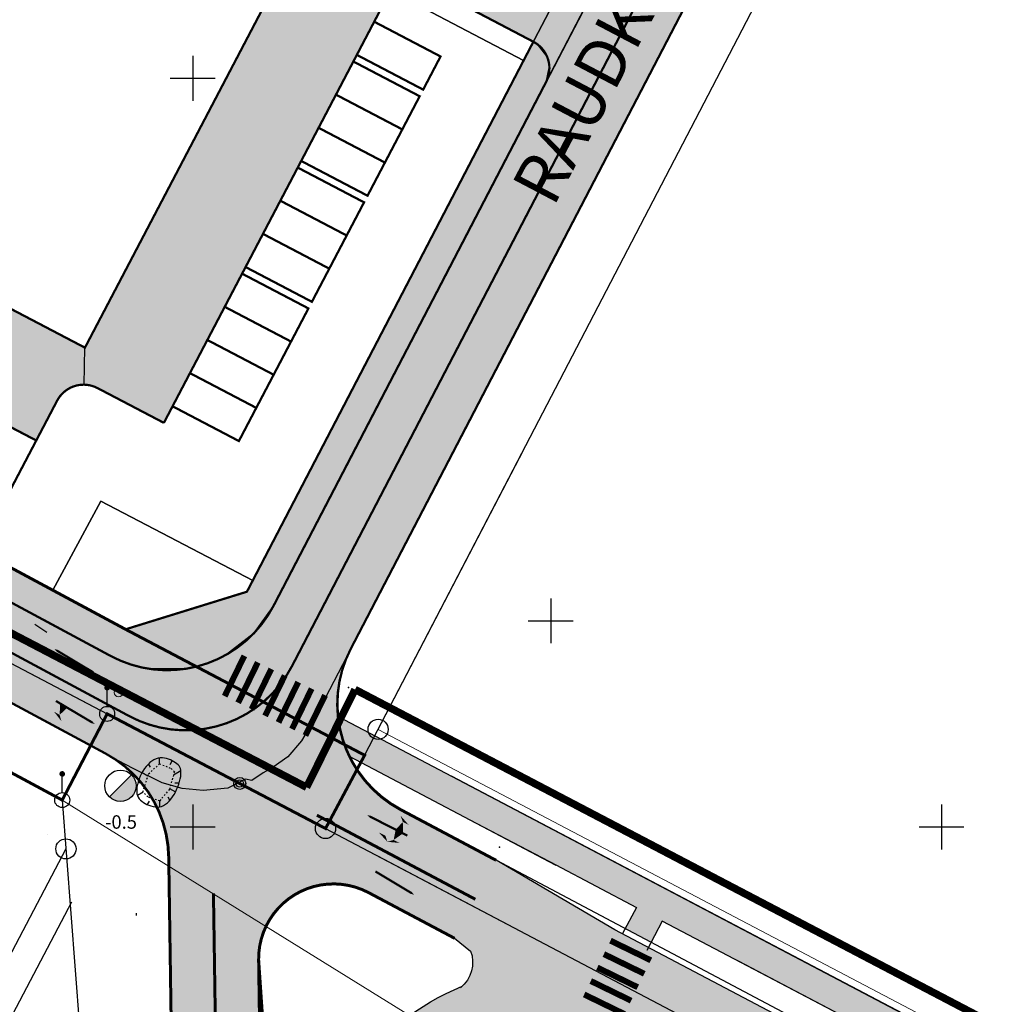
# Model space of a CAD drawing. Units: feet. Extents: x 69576 to 70334, y 51392 to 52556.
# Drawn here: x 69915 to 69980, y 51774 to 51840 of the extents above; entities that cross this region are included whole.
import ezdxf
from ezdxf.enums import TextEntityAlignment as Align

# ---------------------------------------------------------------- set-up
doc = ezdxf.new("R2010")
doc.units = ezdxf.units.FT
doc.header["$MEASUREMENT"] = 0
doc.header["$PDSIZE"] = 0.5
for name, pattern in [('DOT2', [0.126, 0.001, -0.125]), ('PIIRID', [7.5, 5, -1, 0.5, -1]), ('Teed$0$Punktiirt921', [4, 1, -3])]:
    doc.linetypes.add(name, pattern=pattern)
doc.layers.get('0').update_dxf_attribs({"linetype": 'CONTINUOUS'})
for name, color, linetype in [('ESH', 4, 'CONTINUOUS'), ('g-EHITISED', 7, 'CONTINUOUS'), ('g-NUMBER', 7, 'CONTINUOUS'), ('g-RELJEEF', 7, 'CONTINUOUS'), ('g-VORK', 7, 'CONTINUOUS'), ('K-kr-krj', 1, 'CONTINUOUS'), ('K-kr-tehno-KRJ', 240, 'CONTINUOUS'), ('OLOLPIIR', 32, 'CONTINUOUS'), ('Piir_Roosaare', 1, 'CONTINUOUS'), ('PIIR_UUS', 1, 'CONTINUOUS'), ('PK-VK$0$_Hydrant', 251, 'CONTINUOUS'), ('PK-VK$0$_Hüdrant', 1, 'CONTINUOUS'), ('PLANEERITAVAALA-PIIR', 1, 'PIIRID'), ('pr_kate', 1, 'CONTINUOUS'), ('PUNKTID', 30, 'CONTINUOUS'), ('re-K-P', 251, 'CONTINUOUS'), ('tee', 7, 'CONTINUOUS'), ('Teed$0$K-re-asf-KT', 31, 'CONTINUOUS'), ('Teed$0$K-re-kate', 253, 'CONTINUOUS'), ('Teed$0$K-re-KM', 7, 'CONTINUOUS'), ('Teed$0$K-re-P', 251, 'CONTINUOUS'), ('Teed$0$KM', 7, 'CONTINUOUS'), ('teed2', 7, 'CONTINUOUS'), ('uus varv', 252, 'CONTINUOUS'), ('vork', 6, 'CONTINUOUS')]:
    doc.layers.add(name, color=color, linetype=linetype)
for name, color, linetype, lineweight in [('KRAAVuus', 163, 'CONTINUOUS', 30), ('PIIRroosaare', 1, 'CONTINUOUS', 18), ('PK-VK$0$_Dkaev', 251, 'CONTINUOUS', 18)]:
    doc.layers.add(name, color=color, linetype=linetype, lineweight=lineweight)
doc.styles.add('ESTS', font='romans.shx')
doc.styles.add('ROMANS', font='ROMANS', dxfattribs={"height": 0.2})

# ---------------------------------------------------------------- blocks, each defined once
blk = doc.blocks.new('PK-VK$0$Dkaev')
at = {"layer": 'PK-VK$0$_Dkaev'}
blk.add_circle((0, 0), 0.3, dxfattribs=at)
blk = doc.blocks.new('PK-VK$0$Hüdrant')
at = {"layer": 'PK-VK$0$_Hydrant'}
blk.add_hatch(color=256, dxfattribs=at).paths.add_polyline_path([(1.05, 0, 0.198912), (0.742, 0.742), (-0.742, -0.742, 0.668179)])
blk.add_line((-0.742, -0.742), (0.742, 0.742), dxfattribs=at)
blk.add_circle((0, 0), 1.05, dxfattribs=at)
blk = doc.blocks.new('mettoru')
blk.add_line((0, 0.5), (0, 1.75))
at = {"const_width": 0.1875}
blk.add_lwpolyline([(-0.09375, 1.75, 1), (0.09375, 1.75, 1)], format="xyb", close=True, dxfattribs=at)
blk.add_circle((0, 0), 0.5)
blk = doc.blocks.new('Teed$0$T951')
at = {"layer": 'Teed$0$KM', "color": 7}
blk.add_lwpolyline([(0, 0, 0.15, 0.15, 0), (0, 1.8, 0.75, 0, 0), (0, 3.02, 0, 0, 0)], format="xyseb", dxfattribs=at)
blk = doc.blocks.new('Teed$0$T954')
at = {"layer": 'Teed$0$KM', "color": 7, "linetype": 'Continuous'}
for points in [[(0.675, 0.9), (0.675, 0.4), (0.975, 0.1)], [(0.675, 0.4), (-0.075, 0), (0.975, 0.1)], [(0.975, 0.1), (-0.075, 0), (0.675, -0.212)], [(0.975, 0.1), (0.675, -0.212), (0.675, -0.65)], [(-0.075, 0), (0.075, -0.532), (0.675, -0.212)]]:
    blk.add_solid(points, dxfattribs=at)
at = {"layer": 'Teed$0$KM', "color": 7, "xscale": -1}
blk.add_blockref('Teed$0$T951', (0, -0.9), dxfattribs=at)

msp = doc.modelspace()

# ---------------------------------------------------------------- hatches: boundary and pattern name
at = {"layer": 'Teed$0$K-re-asf-KT'}
for color, points in [(256, [(69948.833, 51838.658), (69951.617, 51844.024), (69951.623, 51844.021), (69952.514, 51843.775), (69953.39, 51843.967), (69954.299, 51844.834), (69949.689, 51835.983), (69949.91, 51837.047), (69949.742, 51837.72), (69949.111, 51838.509)]), (40, [(69929.716, 51801.944), (69921.611, 51799.433), (69878.195, 51822.726, 0.289701), (69879.495, 51819.794), (69921.121, 51797.405), (69922.885, 51796.846), (69925.745, 51796.815), (69926.916, 51797.107), (69928.265, 51797.696), (69930.226, 51799.218), (69931.428, 51800.877, 0.004708), (69931.498, 51801.01), (69949.689, 51835.983), (69949.91, 51837.047), (69949.742, 51837.72), (69949.111, 51838.509), (69948.833, 51838.658)])]:
    msp.add_hatch(color=color, dxfattribs=at).paths.add_polyline_path(points)
at = {"layer": 'Teed$0$K-re-kate'}
for points in [[(70068.967, 52052.524), (70065.149, 52057.961), (70043.423, 52016.144), (70022.724, 51976.346), (69931.988, 51801.95), (69931.433, 51800.885), (69930.226, 51799.218), (69928.265, 51797.696), (69926.916, 51797.107), (69925.745, 51796.815), (69922.885, 51796.846), (69921.121, 51797.405), (69790.932, 51867.43), (69711.559, 51910.137), (69709.446, 51911.646), (69708.193, 51913.252), (69707.582, 51914.528), (69707.175, 51916.07), (69707.141, 51918.354), (69707.795, 51920.648), (69714.439, 51933.324), (69838.011, 52168.456), (69859.763, 52210.871), (69881.146, 52253.176), (69876.158, 52256.438), (69829.669, 52165.266), (69701.825, 51922.004), (69699.833, 51918.182), (69699.154, 51915.503), (69699.204, 51913.826), (69699.671, 51912.015), (69700.784, 51910.035), (69702.511, 51908.441), (69703.843, 51907.589), (69917.849, 51792.442), (69921.105, 51790.664), (69922.172, 51790.116), (69924.061, 51789.182), (69925.385, 51788.81), (69926.792, 51788.671), (69928.435, 51788.824), (69929.619, 51789.429), (69930.048, 51789.327), (69930.799, 51789.843), (69931.463, 51790.236), (69932.442, 51790.925), (69933.357, 51791.983), (69934.182, 51793.382), (69935.226, 51795.39)], [(69915.649, 51812.045), (69917.042, 51814.702, -0.28408), (69918.852, 51815.773), (69918.902, 51818.243), (69851.766, 51853.439), (69848.515, 51847.239), (69875.528, 51833.078, -0.414214), (69875.95, 51831.728), (69873.252, 51826.581, -0.08535), (69872.634, 51825.774), (69878.203, 51822.778, -0.079826), (69878.506, 51823.681), (69881.264, 51828.942, -0.414214), (69882.614, 51829.363)], [(69939.382, 51842.046, -0.328931), (69941.728, 51842.407), (69948.843, 51838.677), (69950.689, 51842.226), (69935.615, 51850.129), (69933.103, 51845.337)], [(69938.216, 51840.015), (69939.028, 51841.564, -0.075056), (69939.382, 51842.046), (69933.103, 51845.337), (69918.902, 51818.248), (69918.852, 51815.773, -0.116433), (69919.742, 51815.544), (69924.171, 51813.223)], [(69930.497, 51777.356, -0.570484), (69937.841, 51781.846), (69943.582, 51778.797), (69946.349, 51784.008), (69940, 51787.38, -0.384028), (69936.334, 51797.442), (69930.224, 51789.626), (69924.667, 51789.389), (69921.08, 51790.678, -0.165178), (69924.135, 51786.46, -0.071759), (69924.495, 51784.204), (69924.756, 51766.548), (69930.655, 51766.635)]]:
    msp.add_hatch(color=256, dxfattribs=at).paths.add_polyline_path(points)
at = {"layer": 'uus varv', "ltscale": 0.2}
h = msp.add_hatch(color=40, dxfattribs=at)
h.paths.add_polyline_path([(69937.144, 51754.446), (69935.404, 51755.423), (69925.233, 51736.237), (69927.491, 51736.237)])
h.paths.add_polyline_path([(69859.933, 51824.015), (69891.548, 51807.064), (69894.569, 51810.966), (69862.954, 51827.917)], flags=9)
h.paths.add_polyline_path([(69913.155, 51740.686), (69917.573, 51748.527), (69916.267, 51749.264), (69911.848, 51741.423)], flags=9)
h.paths.add_polyline_path([(69869.513, 51795.812), (69887.761, 51795.812), (69887.761, 51798.512), (69869.513, 51798.512)], flags=9)
h.paths.add_polyline_path([(69873.456, 51798.873), (69883.819, 51798.873), (69883.819, 51801.573), (69873.456, 51801.573)], flags=9)
h.paths.add_polyline_path([(69920.189, 51785.889), (69923.597, 51785.889), (69923.597, 51787.239), (69920.189, 51787.239)], flags=9)
h = msp.add_hatch(color=40, dxfattribs=at)
h.paths.add_polyline_path([(69937.575, 51791.022), (69936.226, 51791.733, 0.027018), (69936.562, 51790.937), (69937.318, 51790.539)])
h.paths.add_polyline_path([(69938.246, 51792.312), (69935.985, 51793.501), (69935.846, 51793.22, 0.048064), (69936.226, 51791.733), (69937.575, 51791.022)])
for color, points in [(40, [(69938.246, 51792.312), (69937.575, 51791.022), (69937.318, 51790.539), (69952.631, 51782.489), (69954.297, 51783.87)]), (40, [(69954.297, 51783.87), (69952.632, 51782.49), (69955.729, 51780.857), (69954.979, 51779.441), (69956.698, 51778.531), (69957.451, 51779.95), (69980.284, 51767.941), (70008.494, 51753.101), (70024.044, 51744.925), (70023.201, 51743.336), (70024.969, 51742.401), (70025.814, 51743.994), (70035.044, 51739.141), (70036.899, 51738.166), (70037.541, 51740.092)]), (256, [(69944.742, 51780.981), (69943.582, 51778.797), (69944.654, 51777.947, -0.301453), (69944.084, 51775.588, 0.061527), (69940.591, 51773.639), (69944.797, 51771.031, -0.228699), (69957.587, 51770.84), (69976.541, 51760.871), (69982.09, 51757.952), (69983.444, 51760.628)])]:
    msp.add_hatch(color=color, dxfattribs=at).paths.add_polyline_path(points)
h = msp.add_hatch(color=256, dxfattribs=at)
h.paths.add_polyline_path([(69954.283, 51779.357), (69946.349, 51784.008), (69940, 51787.38, -0.126246), (69937.062, 51790.059), (69934.962, 51786.124), (69983.444, 51760.628), (69984.799, 51763.307), (69979.343, 51766.177)])
h.paths.add_polyline_path([(69944.742, 51780.981), (69943.582, 51778.797), (69944.654, 51777.947, -0.301453), (69944.084, 51775.588, 0.061527), (69940.591, 51773.639), (69944.797, 51771.031, -0.228699), (69957.587, 51770.84), (69976.541, 51760.871), (69982.09, 51757.952), (69983.444, 51760.628)], flags=17)
h.paths.add_polyline_path([(69935.558, 51785.811, -0.779799), (69934.292, 51786.129, -0.119536), (69934.367, 51786.437), (69929.587, 51788.951, -0.683301), (69928.846, 51789.034), (69928.435, 51788.824), (69926.792, 51788.671), (69925.385, 51788.81), (69924.619, 51789.025), (69924.541, 51788.748), (69923.887, 51787.976), (69923.887, 51787.974), (69923.393, 51788.139, -0.129851), (69924.495, 51784.204), (69924.504, 51783.612), (69930.988, 51779.592, -0.426232), (69937.841, 51781.846), (69943.582, 51778.797), (69944.654, 51777.947, -0.301453), (69944.084, 51775.588, 0.061527), (69940.591, 51773.639), (69944.797, 51771.031, -0.228699), (69957.587, 51770.84), (69976.541, 51760.871), (69982.09, 51757.952), (69983.444, 51760.628)])
edge = h.paths.add_edge_path()
edge.add_line((69928.879, 51789.323), (69928.446, 51789.55))
edge.add_line((69928.446, 51789.55), (69925.256, 51789.414))
edge.add_spline(control_points=[(69925.256, 51789.414), (69925.217, 51789.247), (69925.161, 51789.069), (69925.09, 51788.893)], knot_values=[0.424361, 0.424361, 0.424361, 0.424361, 0.470646, 0.470646, 0.470646, 0.470646], degree=3, periodic=0)
edge.add_line((69925.191, 51789.179), (69925.193, 51789.179))
edge.add_spline(control_points=[(69925.256, 51789.414), (69925.217, 51789.247), (69925.161, 51789.069), (69925.09, 51788.893)], knot_values=[0.424361, 0.424361, 0.424361, 0.424361, 0.470646, 0.470646, 0.470646, 0.470646], degree=3, periodic=0)
edge.add_line((69925.09, 51788.893), (69925.385, 51788.81))
edge.add_line((69925.385, 51788.81), (69926.792, 51788.671))
edge.add_line((69926.792, 51788.671), (69928.435, 51788.824))
edge.add_line((69928.435, 51788.824), (69928.846, 51789.034))
edge.add_arc((69929.233, 51789.137), 0.4, 180, 194.8816, ccw=False)
edge.add_arc((69929.233, 51789.137), 0.4, 152.2815, 180, ccw=False)
h.paths.add_polyline_path([(69944.797, 51771.031), (69940.591, 51773.639, 0.08132), (69936.896, 51769.878, -0.082873), (69936.848, 51769.72), (69934.26, 51764.501), (69938.629, 51765.663, -0.14171)], flags=17)
h.paths.add_polyline_path([(69938.182, 51764.924, -0.014683), (69938.629, 51765.663), (69934.26, 51764.501), (69933.906, 51763.786)], flags=17)
h = msp.add_hatch(color=256, dxfattribs=at)
h.paths.add_polyline_path([(69927.481, 51781.766), (69924.504, 51783.612), (69924.756, 51766.548), (69927.706, 51766.592)])
h.paths.add_polyline_path([(69930.497, 51777.356, -0.116037), (69930.988, 51779.592), (69927.481, 51781.766), (69927.706, 51766.592), (69930.655, 51766.635)])
h.paths.add_polyline_path([(69931.024, 51769.626), (69930.497, 51777.356), (69930.655, 51766.635), (69924.756, 51766.548), (69925.157, 51763.138, -0.061356), (69925.112, 51761.917, -0.060714), (69926.235, 51762.367), (69930.94, 51763.618)])
h = msp.add_hatch(color=256, dxfattribs=at)
h.paths.add_polyline_path([(69930.497, 51777.356, -0.116037), (69930.988, 51779.592), (69927.481, 51781.766), (69927.706, 51766.592), (69930.655, 51766.635)])
h.paths.add_polyline_path([(69931.024, 51769.626), (69930.497, 51777.356), (69930.655, 51766.635), (69924.756, 51766.548), (69925.157, 51763.138, -0.061356), (69925.112, 51761.917, -0.060714), (69926.235, 51762.367), (69930.94, 51763.618)])

# ---------------------------------------------------------------- linework, layer by layer
at = {"layer": 'g-EHITISED', "linetype": 'Continuous'}
msp.add_point((69950.23, 51834.41, 39.071), dxfattribs=at)
at = {"layer": 'g-NUMBER', "linetype": 'Continuous'}
msp.add_circle((69950.23, 51834.41, 39.071), 0.075, dxfattribs=at)
at = {"layer": 'g-RELJEEF', "linetype": 'Continuous'}
for p, q in [((69923.284, 51790.224), (69923.152, 51790.452)), ((69923.887, 51790.452), (69923.887, 51790.848)), ((69924.6, 51790.414), (69924.735, 51790.648)), ((69923.103, 51789.632), (69922.713, 51789.857)), ((69924.814, 51789.715), (69925.304, 51789.998)), ((69922.714, 51789.179), (69922.436, 51789.179)), ((69924.908, 51789.179), (69925.191, 51789.179)), ((69922.794, 51788.548), (69922.412, 51788.328)), ((69924.554, 51788.794), (69924.942, 51788.57)), ((69923.183, 51787.96), (69923.053, 51787.735)), ((69923.887, 51787.976), (69923.887, 51787.579)), ((69924.425, 51788.247), (69924.565, 51788.006))]:
    msp.add_line(p, q, dxfattribs=at)
at = {"layer": 'g-RELJEEF', "linetype": 'DOT2'}
msp.add_lwpolyline([(69923.882, 51790.454), (69924.653, 51790.137), (69924.872, 51789.918), (69924.541, 51788.748), (69923.886, 51787.974), (69923.108, 51788.235), (69922.771, 51788.571), (69923.149, 51789.778)], close=True, dxfattribs=at)
at = {"layer": 'g-RELJEEF', "linetype": 'Continuous'}
msp.add_open_spline([(69922.775, 51789.967), (69923.043, 51790.41), (69923.77, 51791.08), (69924.956, 51790.593), (69925.474, 51790.075), (69925.025, 51788.49), (69924.06, 51787.35), (69922.818, 51787.766), (69922.162, 51788.421), (69922.507, 51789.524), (69922.775, 51789.967)], degree=3, dxfattribs=at)
at = {"layer": 'g-VORK', "linetype": 'Continuous'}
for p, q in [((69950, 51801.5), (69950, 51798.5)), ((69948.5, 51800), (69951.5, 51800))]:
    msp.add_line(p, q, dxfattribs=at)
at = {"layer": 'K-kr-krj'}
for p, q in [((70071.634, 52048.726), (69937.575, 51791.022)), ((69917.383, 51788.027), (69688.238, 51911.379)), ((69918.932, 51852.766), (69948.193, 51837.427)), ((69948.193, 51837.427), (69918.932, 51852.766)), ((69948.193, 51837.427), (69950.689, 51842.226)), ((69950.689, 51842.226), (69948.193, 51837.427)), ((69845.042, 51840.613), (69921.611, 51799.433)), ((69845.042, 51840.613), (69921.611, 51799.433)), ((69916.76, 51802.041), (69845.042, 51840.613)), ((69948.193, 51837.427), (69930.11, 51802.7)), ((69932.566, 51807.41), (69948.193, 51837.427)), ((69916.943, 51788.264), (69826.287, 51837.065)), ((69932.566, 51807.41), (69937.833, 51817.526)), ((69948.181, 51811.41), (69937.575, 51791.022)), ((69919.966, 51808.001), (69916.76, 51802.041)), ((69930.11, 51802.7), (69919.966, 51808.001)), ((69929.716, 51801.944), (69932.566, 51807.41)), ((69929.716, 51801.944), (69932.566, 51807.41)), ((69916.76, 51802.041), (69916.76, 51802.041)), ((69916.76, 51802.041), (69916.76, 51802.041)), ((69916.76, 51802.041), (69916.76, 51802.041)), ((69921.611, 51799.433), (69929.716, 51801.944)), ((69921.611, 51799.433), (69929.716, 51801.944)), ((69929.716, 51801.944), (69929.716, 51801.944)), ((69929.716, 51801.944), (69929.716, 51801.944)), ((69921.611, 51799.433), (69937.575, 51791.022)), ((69937.575, 51791.022), (69921.611, 51799.433)), ((69937.575, 51791.022), (69921.611, 51799.433)), ((69921.611, 51799.433), (69937.575, 51791.022)), ((69920.383, 51793.787), (69917.383, 51788.027)), ((69929.233, 51789.137), (69920.383, 51793.787)), ((69937.575, 51791.022), (69934.965, 51786.129)), ((69937.575, 51791.022), (69935.282, 51786.723)), ((69934.965, 51786.129), (69929.233, 51789.137)), ((69917.383, 51788.027), (69917.383, 51788.027)), ((69917.383, 51788.027), (69917.383, 51788.027))]:
    msp.add_line(p, q, dxfattribs=at)
at = {"layer": 'K-kr-krj', "ltscale": 20}
for p, q in [((69916.76, 51802.041), (69919.966, 51808.001)), ((69916.76, 51802.041), (69919.966, 51808.001)), ((69919.966, 51808.001), (69930.11, 51802.7)), ((69919.966, 51808.001), (69930.11, 51802.7)), ((69930.11, 51802.7), (69929.716, 51801.944)), ((69930.11, 51802.7), (69929.716, 51801.944)), ((69921.611, 51799.433), (69916.76, 51802.041)), ((69921.611, 51799.433), (69916.76, 51802.041)), ((69929.716, 51801.944), (69921.611, 51799.433)), ((69929.716, 51801.944), (69921.611, 51799.433))]:
    msp.add_line(p, q, dxfattribs=at)
at = {"layer": 'K-kr-tehno-KRJ'}
for p, q in [((70071.634, 52048.726), (69937.575, 51791.022)), ((69918.932, 51852.766), (69948.193, 51837.427)), ((69948.193, 51837.427), (69918.932, 51852.766)), ((69950.689, 51842.226), (69948.193, 51837.427)), ((69948.193, 51837.427), (69950.689, 51842.226)), ((69916.76, 51802.041), (69845.042, 51840.613)), ((69948.193, 51837.427), (69930.11, 51802.7)), ((69932.566, 51807.41), (69948.193, 51837.427)), ((69919.966, 51808.001), (69916.76, 51802.041)), ((69930.11, 51802.7), (69919.966, 51808.001)), ((69929.716, 51801.944), (69932.566, 51807.41)), ((69916.76, 51802.041), (69916.76, 51802.041)), ((69916.76, 51802.041), (69916.76, 51802.041)), ((69916.76, 51802.041), (69916.76, 51802.041)), ((69921.611, 51799.433), (69929.716, 51801.944)), ((69929.716, 51801.944), (69929.716, 51801.944)), ((69937.575, 51791.022), (69921.611, 51799.433))]:
    msp.add_line(p, q, dxfattribs=at)
at = {"layer": 'K-kr-tehno-KRJ', "ltscale": 20}
for p, q in [((69916.76, 51802.041), (69919.966, 51808.001)), ((69919.966, 51808.001), (69930.11, 51802.7)), ((69930.11, 51802.7), (69929.716, 51801.944)), ((69921.611, 51799.433), (69916.76, 51802.041)), ((69929.716, 51801.944), (69921.611, 51799.433))]:
    msp.add_line(p, q, dxfattribs=at)
at = {"layer": 'K-kr-tehno-KRJ', "const_width": 0.2, "flags": 128}
msp.add_lwpolyline([(69712.292, 51912.03), (69786.916, 51871.884), (69845.042, 51840.613), (69921.611, 51799.433), (69937.575, 51791.022), (69934.965, 51786.129), (69929.233, 51789.137), (69920.383, 51793.787), (69917.383, 51788.027), (69917.383, 51788.027), (69917.383, 51788.027), (69688.238, 51911.379), (69691.163, 51916.957), (69694.583, 51915.177), (69697.109, 51920.027), (69712.292, 51912.03)], close=True, dxfattribs=at)
at = {"layer": 'KRAAVuus'}
msp.add_circle((69916.431, 51785.738), 0.0000000306, dxfattribs=at)
msp.add_circle((69916.431, 51785.738), 0.0000000306, dxfattribs=at)
at = {"layer": 'OLOLPIIR'}
for p, q in [((69853.514, 51828.951), (69929.012, 51789.253)), ((69929.454, 51789.021), (70276.182, 51606.683))]:
    msp.add_line(p, q, dxfattribs=at)
at = {"layer": 'OLOLPIIR', "color": 32}
msp.add_line((69938.438, 51784.296), (69947.133, 51779.724), dxfattribs=at)
msp.add_line((69938.438, 51784.296), (69947.133, 51779.724), dxfattribs=at)
at = {"layer": 'OLOLPIIR'}
for radius in [0.4, 0.25, 0.25]:
    msp.add_circle((69929.233, 51789.137), radius, dxfattribs=at)
msp.add_point((69929.233, 51789.137), dxfattribs=at)
msp.add_point((69929.233, 51789.137), dxfattribs=at)
at = {"layer": 'Piir_Roosaare', "ltscale": 2}
msp.add_line((69854.178, 51828.602), (69919.498, 51794.252), dxfattribs=at)
msp.add_line((69854.178, 51828.602), (69919.498, 51794.252), dxfattribs=at)
at = {"layer": 'Piir_Roosaare', "color": 32, "ltscale": 2}
msp.add_line((69854.178, 51828.602), (69919.498, 51794.252), dxfattribs=at)
at = {"layer": 'PIIR_UUS', "color": 1}
for p, q in [((69917.383, 51788.027), (69919.155, 51764.588)), ((69917.63, 51784.766), (69906.769, 51764.112))]:
    msp.add_line(p, q, dxfattribs=at)
at = {"layer": 'PIIR_UUS'}
for centre, radius in [((69938.476, 51792.753), 0.673), ((69934.965, 51786.129), 0.673), ((69916.431, 51785.738), 0.000000043), ((69916.431, 51785.738), 0.0000000794), ((69916.431, 51785.738), 0.0000000794), ((69916.431, 51785.738), 0.000000115), ((69916.431, 51785.738), 0.000000043), ((69916.431, 51785.738), 0.0000000794), ((69916.431, 51785.738), 0.0000000794), ((69916.431, 51785.738), 0.000000115), ((69917.63, 51784.766), 0.673)]:
    msp.add_circle(centre, radius, dxfattribs=at)
at = {"layer": 'PIIRroosaare'}
for p, q in [((70187.196, 51661.976), (69938.476, 51792.753)), ((70257.432, 51625.046, 0), (69938.476, 51792.753, 0))]:
    msp.add_line(p, q, dxfattribs=at)
at = {"layer": 'PIIRroosaare', "linetype": 'Continuous'}
msp.add_line((69947.084, 51769.613), (69917.383, 51788.027), dxfattribs=at)
at = {"layer": 'PLANEERITAVAALA-PIIR', "ltscale": 3, "const_width": 0.5}
for points in [[(69933.698, 51788.883), (69849.011, 51833.095)], [(69936.934, 51795.416), (69933.698, 51788.883)], [(70187.438, 51664.123), (69936.934, 51795.416)]]:
    msp.add_lwpolyline(points, dxfattribs=at)
at = {"layer": 'pr_kate'}
msp.add_line((69916.364, 51799.217), (69915.55, 51799.761), dxfattribs=at)
at = {"layer": 'PUNKTID'}
for p in [(69936.501, 51795.545), (69946.572, 51784.885), (69946.572, 51784.885)]:
    msp.add_point(p, dxfattribs=at)
at = {"layer": 're-K-P', "color": 251}
for p, q in [((69954.283, 51779.357), (69946.349, 51784.008)), ((69979.343, 51766.177), (69954.283, 51779.357))]:
    msp.add_line(p, q, dxfattribs=at)
for points in [[(69950.374, 51783.665), (69949.904, 51783.911), (69936.562, 51790.937)], [(70024.044, 51744.925), (70008.494, 51753.101), (69980.284, 51767.941), (69957.451, 51779.95), (69956.409, 51777.985)]]:
    msp.add_lwpolyline(points, dxfattribs=at)
at = {"layer": 'tee'}
for points in [[(70259.995, 51623.1), (69943.366, 51789.619)], [(69962.514, 51777.288), (70024.044, 51744.925), (70023.113, 51743.155), (70024.877, 51742.227), (70025.814, 51743.994), (70168.471, 51668.976)]]:
    msp.add_lwpolyline(points, dxfattribs=at)
at = {"layer": 'Teed$0$K-re-kate', "ltscale": 0.5}
for points in [[(69790.932, 51867.43), (69921.121, 51797.405), (69922.885, 51796.846), (69925.745, 51796.815), (69926.916, 51797.107), (69928.265, 51797.696), (69930.226, 51799.218), (69931.433, 51800.885), (69931.988, 51801.95), (70022.724, 51976.346)], [(69939.028, 51841.564), (69938.216, 51840.015), (69938.216, 51840.015), (69924.171, 51813.223), (69919.742, 51815.544), (69919.012, 51815.763), (69918.852, 51815.766), (69918.902, 51818.248), (69951.401, 51880.242)], [(69964.741, 51852.136), (69953.267, 51830.077), (69935.226, 51795.39), (69934.182, 51793.382), (69933.357, 51791.983), (69933.357, 51791.983), (69933.357, 51791.983), (69933.357, 51791.983), (69933.357, 51791.983), (69932.442, 51790.925), (69931.463, 51790.236), (69930.799, 51789.843), (69930.048, 51789.327), (69929.619, 51789.429), (69928.435, 51788.824), (69926.792, 51788.671), (69926.792, 51788.671), (69925.385, 51788.81), (69925.385, 51788.81), (69925.385, 51788.81), (69925.385, 51788.81), (69925.385, 51788.81), (69924.061, 51789.182), (69922.172, 51790.116), (69921.105, 51790.664), (69917.849, 51792.442), (69844.511, 51831.902)], [(69954.299, 51844.834), (69949.689, 51835.983), (69949.91, 51837.047), (69949.742, 51837.72), (69949.111, 51838.509), (69947.225, 51839.526), (69941.824, 51842.357)]]:
    msp.add_lwpolyline(points, dxfattribs=at)
at = {"layer": 'Teed$0$K-re-KM', "linetype": 'Teed$0$Punktiirt921', "const_width": 0.15, "flags": 128}
msp.add_lwpolyline([(69894.866, 52286.861), (69843.607, 52185.446), (69704.02, 51919.84, 0.411359), (69707.311, 51909.073), (69921.847, 51793.641, 0.418323), (69932.735, 51796.994), (70083.559, 52086.971)], format="xyb", dxfattribs=at)
at = {"layer": 'Teed$0$K-re-KM', "ltscale": 0.2, "const_width": 0.15, "flags": 128}
for points in [[(69937.055, 51837.8), (69941.484, 51835.479), (69942.644, 51837.693), (69938.216, 51840.015)], [(69935.662, 51835.143), (69940.091, 51832.822), (69941.251, 51835.036), (69936.823, 51837.357)], [(69934.501, 51832.929), (69938.93, 51830.608), (69940.091, 51832.822), (69935.662, 51835.143)], [(69933.341, 51830.715), (69937.769, 51828.393), (69938.93, 51830.608), (69934.501, 51832.929)], [(69931.948, 51828.058), (69936.376, 51825.736), (69937.537, 51827.951), (69933.109, 51830.272)], [(69930.787, 51825.844), (69935.215, 51823.522), (69936.376, 51825.736), (69931.948, 51828.058)], [(69929.626, 51823.63), (69934.055, 51821.308), (69935.215, 51823.522), (69930.787, 51825.844)], [(69928.233, 51820.973), (69932.662, 51818.651), (69933.822, 51820.865), (69929.394, 51823.187)], [(69927.073, 51818.758), (69931.501, 51816.437), (69932.662, 51818.651), (69928.233, 51820.973)], [(69931.501, 51816.437), (69930.34, 51814.223), (69925.912, 51816.544), (69927.073, 51818.758)], [(69930.34, 51814.223), (69929.179, 51812.008), (69924.751, 51814.33), (69925.912, 51816.544)], [(69911.114, 51808.777), (69913.435, 51813.205), (69915.649, 51812.045), (69913.328, 51807.616)]]:
    msp.add_lwpolyline(points, close=True, dxfattribs=at)
at = {"layer": 'Teed$0$K-re-KM', "ltscale": 0.5}
for points in [[(69929.544, 51797.661, 0.4, 0.4, 0), (69928.23, 51794.965, 0.4, 0.4, 0)], [(69930.443, 51797.223, 0.4, 0.4, 0), (69929.129, 51794.526, 0.4, 0.4, 0)], [(69931.342, 51796.785, 0.4, 0.4, 0), (69930.028, 51794.088, 0.4, 0.4, 0)], [(69952.675, 51775.944, 0.4, 0.4, 0), (69955.371, 51774.629, 0.4, 0.4, 0)], [(69952.236, 51775.045, 0.4, 0.4, 0), (69954.933, 51773.73, 0.4, 0.4, 0)]]:
    msp.add_lwpolyline(points, format="xyseb", dxfattribs=at)
at = {"layer": 'Teed$0$K-re-KM', "ltscale": 0.5, "const_width": 0.4}
for points in [[(69932.241, 51796.347), (69930.927, 51793.65)], [(69933.14, 51795.909), (69931.826, 51793.212)], [(69934.039, 51795.471), (69932.725, 51792.774)], [(69934.938, 51795.033), (69933.623, 51792.336)], [(69953.989, 51778.64), (69956.686, 51777.326)], [(69953.551, 51777.741), (69956.247, 51776.427)], [(69953.113, 51776.843), (69955.809, 51775.528)]]:
    msp.add_lwpolyline(points, dxfattribs=at)
at = {"layer": 'Teed$0$K-re-KM', "linetype": 'Teed$0$Punktiirt921', "const_width": 0.2, "flags": 128}
for points in [[(69934.389, 51787.019), (69944.966, 51781.403)], [(69927.481, 51781.789), (69927.706, 51766.592)]]:
    msp.add_lwpolyline(points, dxfattribs=at)
at = {"layer": 'Teed$0$K-re-P', "const_width": 0.15}
for points in [[(69856.938, 52166.984), (69824.854, 52105.784), (69829.283, 52103.462), (69812.8, 52072.021), (69853.187, 52050.848), (69851.329, 52047.305), (69810.943, 52068.478), (69794.46, 52037.036), (69790.031, 52039.358), (69726.885, 51918.906), (69793.286, 51884.035), (69795.632, 51888.512), (69854.087, 51857.867), (69851.766, 51853.439), (69918.899, 51818.244), (69951.401, 51880.242), (69946.973, 51882.563), (69962.295, 51911.79), (69966.723, 51909.469), (69982.742, 51940.025), (69978.313, 51942.346), (69978.778, 51943.232), (69953.449, 51956.51)], [(69924.171, 51813.223), (69924.171, 51813.223), (69938.216, 51840.015), (69938.216, 51840.015)]]:
    msp.add_lwpolyline(points, dxfattribs=at)
at = {"layer": 'Teed$0$K-re-P', "flags": 128}
for points in [[(70085.692, 52084.679, 0.15, 0.15, 0), (69936.654, 51798.137, 0.15, 0.2, 0.411717), (69940, 51787.38, 0.2, 0.2, 0), (69946.349, 51784.008, 0.2, 0.2, 0)], [(69944.645, 51813.5, 0.15, 0.15, 0), (69936.654, 51798.137, 0.15, 0.2, 0.411717), (69940, 51787.38, 0.2, 0.2, 0), (69946.349, 51784.008, 0.2, 0.2, 0)]]:
    msp.add_lwpolyline(points, format="xyseb", dxfattribs=at)
at = {"layer": 'Teed$0$K-re-P', "ltscale": 0.5}
for points in [[(69715.414, 51963.956, 0.2, 0.2, 0), (69717.603, 51962.815, 0.2, 0.15, -0.415316), (69719.72, 51956.055, 0.15, 0.15, 0), (69700.05, 51918.626, 0.15, 0.15, 0.411359), (69703.341, 51907.86, 0.15, 0.15, 0), (69920.286, 51791.131, 0.15, 0.2, -0.272021), (69924.495, 51784.204, 0.2, 0.2, 0), (69924.756, 51766.548, 0.2, 0.2, 0)], [(69831.044, 51839.148, 0.15, 0.15, 0), (69920.286, 51791.131, 0.15, 0.2, -0.272021), (69924.495, 51784.204, 0.2, 0.2, 0), (69924.756, 51766.548, 0.2, 0.2, 0)]]:
    msp.add_lwpolyline(points, format="xyseb", dxfattribs=at)
at = {"layer": 'Teed$0$K-re-P', "const_width": 0.15}
for points in [[(69924.171, 51813.223), (69919.742, 51815.544, 0.414214), (69917.042, 51814.702), (69915.649, 51812.045), (69882.614, 51829.363, 0.414214), (69881.264, 51828.942), (69878.506, 51823.681, 0.411061), (69879.741, 51819.646), (69920.61, 51797.656, 0.418323), (69931.498, 51801.01), (69949.689, 51835.983, 0.413266), (69948.843, 51838.677), (69941.728, 51842.407, 0.414214), (69939.028, 51841.564), (69938.216, 51840.015)], [(69924.171, 51813.223), (69919.742, 51815.544, 0.414214), (69917.042, 51814.702), (69915.649, 51812.045), (69882.614, 51829.363, 0.414214), (69881.264, 51828.942), (69878.506, 51823.681, 0.411061), (69879.741, 51819.646), (69920.61, 51797.656, 0.418323), (69931.498, 51801.01), (69939.558, 51816.506)], [(69924.171, 51813.223), (69919.742, 51815.544, 0.414214), (69917.042, 51814.702), (69915.649, 51812.045), (69882.614, 51829.363, 0.414214), (69881.264, 51828.942), (69878.506, 51823.681, 0.411061), (69879.741, 51819.646), (69920.61, 51797.656, 0.418323), (69931.498, 51801.01), (69939.058, 51815.543)]]:
    msp.add_lwpolyline(points, format="xyb", dxfattribs=at)
at = {"layer": 'Teed$0$K-re-P', "ltscale": 0.5, "const_width": 0.15}
msp.add_lwpolyline([(69878.195, 51822.726), (69921.611, 51799.433), (69929.716, 51801.944), (69948.843, 51838.677)], dxfattribs=at)
at = {"layer": 'Teed$0$K-re-P', "const_width": 0.2, "flags": 128}
for points in [[(69930.655, 51766.635), (69930.497, 51777.356, -0.570484), (69937.841, 51781.846), (69943.582, 51778.797)], [(69931.024, 51769.626), (69930.497, 51777.356, -0.570484), (69937.841, 51781.846), (69943.582, 51778.797)]]:
    msp.add_lwpolyline(points, format="xyb", dxfattribs=at)
at = {"layer": 'teed2'}
for p, q in [((70171.457, 51669.664), (69935.797, 51793.6)), ((70092.166, 51706.838), (69946.349, 51784.008)), ((69908.54, 51763.18), (69918.029, 51781.221))]:
    msp.add_line(p, q, dxfattribs=at)
for points in [[(69944.546, 51786.739), (69950.378, 51783.672)], [(69950.342, 51783.696), (69955.729, 51780.857), (69954.782, 51779.07)]]:
    msp.add_lwpolyline(points, dxfattribs=at)
at = {"layer": 'teed2', "linetype": 'Continuous'}
for points in [[(69943.582, 51778.797), (69944.654, 51777.947, -0.318698), (69943.98, 51775.498, -1.015623)], [(69936.87, 51769.842, -0.144274), (69944.085, 51775.589, -0.464916)]]:
    msp.add_lwpolyline(points, format="xyb", dxfattribs=at)
at = {"layer": 'teed2', "color": 5}
msp.add_arc((69972.214, 51783.652), 50, 183.63184, 183.8141, dxfattribs=at)
at = {"layer": 'vork'}
for p, q in [((69926.093, 51837.737), (69926.093, 51834.737)), ((69924.593, 51836.237), (69927.593, 51836.237)), ((69926.093, 51787.737), (69926.093, 51784.737)), ((69976.093, 51787.737), (69976.093, 51784.737)), ((69924.593, 51786.237), (69927.593, 51786.237)), ((69974.593, 51786.237), (69977.593, 51786.237))]:
    msp.add_line(p, q, dxfattribs=at)

# ---------------------------------------------------------------- block references
at = {"layer": 'OLOLPIIR'}
for p in [(69920.383, 51793.787), (69920.383, 51793.787), (69920.383, 51793.787), (69920.383, 51793.787), (69920.383, 51793.787), (69920.383, 51793.787), (69917.383, 51788.027), (69917.383, 51788.027), (69917.383, 51788.027), (69917.383, 51788.027), (69917.383, 51788.027), (69917.383, 51788.027)]:
    msp.add_blockref('mettoru', p, dxfattribs=at)
at = {"layer": 'PK-VK$0$_Dkaev'}
msp.add_blockref('PK-VK$0$Dkaev', (69921.145, 51795.216), dxfattribs=at)
at = {"layer": 'PK-VK$0$_Hüdrant'}
msp.add_blockref('PK-VK$0$Hüdrant', (69921.273, 51788.982), dxfattribs=at)
at = {"layer": 'Teed$0$K-re-KM'}
for name, p, rotation in [('Teed$0$T951', (69919.454, 51796.561), 59.05121598917964), ('Teed$0$T954', (69917.737, 51794.188), 239.323921616914), ('Teed$0$T954', (69939.629, 51786.063), 62.99877308777116), ('Teed$0$T951', (69938.295, 51783.26), 239.0512159891797)]:
    msp.add_blockref(name, p, dxfattribs=dict(at, rotation=rotation))
at = {"layer": 'Teed$0$K-re-KM', "xscale": -1, "rotation": 62.99877308770354}
msp.add_blockref('Teed$0$T954', (69939.629, 51786.063), dxfattribs=at)

# ---------------------------------------------------------------- texts
at = {"layer": 'ESH', "color": 7, "style": 'ESTS', "oblique": 10}
msp.add_text('RAUDKIVI', height=3.24, rotation=62.25786, dxfattribs=at).set_placement((69954.765, 51836.285), align=Align.CENTER)
at = {"layer": 'g-RELJEEF', "linetype": 'Continuous', "style": 'ROMANS'}
msp.add_text('-0.5', height=0.9, dxfattribs=at).set_placement((69920.243, 51786.114))

doc.saveas('drawing.dxf')
